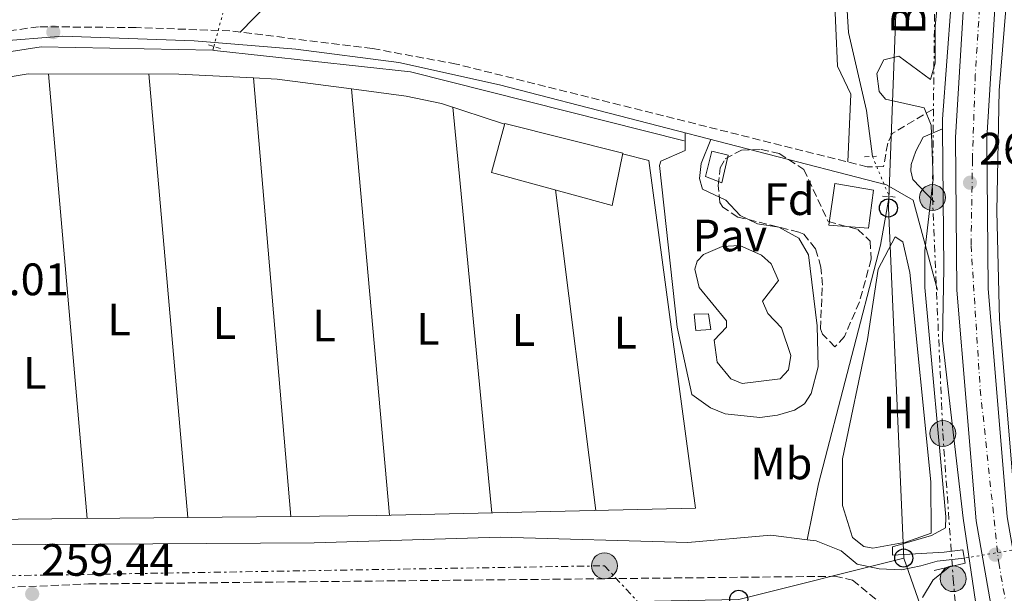
# Model space of a CAD drawing. Units: metres. Extents: x 615412 to 618893, y 4659980 to 4662350.
# Drawn here: x 616721 to 616938, y 4661210 to 4661337 of the extents above; entities that cross this region are included whole.
import ezdxf
from ezdxf.enums import TextEntityAlignment as Align

# ---------------------------------------------------------------- set-up
doc = ezdxf.new("R2010")
doc.units = ezdxf.units.M
doc.header["$MEASUREMENT"] = 0
for name, pattern in [('DGN Style 2', [1.7399219301090239, 1.043953158065414, -0.6959687720436097]), ('DGN Style 3', [2.435890702152634, 1.739921930109024, -0.6959687720436097]), ('DGN Style 4', [2.7856150101045474, 1.391937544087219, -0.6959687720436097, 0.001739921930109024, -0.6959687720436097]), ('DGN Style 5', [1.217945351076317, 0.5219765790327072, -0.6959687720436097]), ('DGN Style 7', [3.4798438602180486, 1.565929737098122, -0.6959687720436097, 0.5219765790327072, -0.6959687720436097])]:
    doc.linetypes.add(name, pattern=pattern)
for name, color, linetype, lineweight in [('Acequia sin especificar', 4, 'Continuous', 0), ('Acequia sin especificar no vista', 4, 'DGN Style 5', 0), ('Camino', 7, 'DGN Style 3', 0), ('Carretera', 9, 'Continuous', 0), ('Caseta-cabaña', 1, 'Continuous', 0), ('Cota de punto acotado terreno', 7, 'Continuous', 0), ('Curva de nivel intermedia', 30, 'Continuous', 0), ('Edificio', 1, 'Continuous', 13), ('Eje de carretera', 7, 'DGN Style 4', 0), ('Estanque', 4, 'Continuous', 0), ('Etiqueta de uso rústico', 92, 'Continuous', 0), ('Etiqueta de zona arbolada', 92, 'Continuous', 0), ('Invernadero', 7, 'Continuous', 0), ('Línea blanca (vial)', 7, 'Continuous', 13), ('Línea de asfalto', 7, 'Continuous', 13), ('Línea de cambio de uso (parcela vista)', 92, 'Continuous', 0), ('Línea de pavimento', 1, 'Continuous', 0), ('Línea eléctrica', 6, 'DGN Style 7', 0), ('Línea telefónica', 7, 'Continuous', 0), ('Margen derecho', 7, 'Continuous', 0), ('Pavimento', 7, 'Continuous', 0), ('Pontón-alcantarilla (pasos de agua)', 1, 'DGN Style 2', 0), ('Poste telefónico', 7, 'Continuous', 0), ('Poste tendido eléctrico', 7, 'Continuous', 0), ('Puente', 1, 'Continuous', 0), ('Punto acotado terreno (símbolo)', 7, 'Continuous', 0), ('Tensión línea eléctrica', 7, 'Continuous', 0), ('Transformador', 7, 'Continuous', 0), ('Valla', 7, 'DGN Style 2', 0), ('Zona arbolada', 92, 'DGN Style 3', 0)]:
    doc.layers.add(name, color=color, linetype=linetype, lineweight=lineweight)
doc.styles.add('Style-Arial', font='arial.ttf')

# ---------------------------------------------------------------- blocks, each defined once
blk = doc.blocks.new('5PATER')
at = {"layer": 'Estanque', "linetype": 'Continuous', "lineweight": 0}
h = blk.add_hatch(color=51, dxfattribs=at)
edge = h.paths.add_edge_path()
edge.add_ellipse((0, 0), major_axis=(-0.1095731443231308, -0.1110710700762829), ratio=0.9994222409660317, start_angle=0, end_angle=360)
blk = doc.blocks.new('5PELE')
at = {"layer": 'Transformador', "linetype": 'Continuous', "lineweight": 0}
h = blk.add_hatch(color=9, dxfattribs=at)
edge = h.paths.add_edge_path()
edge.add_arc((-2.000000476837158e-05, 0), 0.2850000000000001, 0, 360)
at = {"layer": 'Transformador', "color": 252, "linetype": 'Continuous', "lineweight": 0}
blk.add_circle((-2.000000476837158e-05, 0), 0.2850000000000001, dxfattribs=at)
blk = doc.blocks.new('5PTT')
at = {"layer": 'Valla', "color": 7, "linetype": 'Continuous', "lineweight": 30}
blk.add_circle((2.382683753967285e-05, 4.306399822235108e-05), 0.1995000005932858, dxfattribs=at)

msp = doc.modelspace()

# ---------------------------------------------------------------- linework, layer by layer
at = {"layer": 'Acequia sin especificar', "color": 4, "linetype": 'Continuous', "lineweight": 0, "extrusion": (0.002966019744716851, 0.01096137729470666, 0.9999355233887218), "elevation": 53181.48005967574, "flags": 128}
msp.add_lwpolyline([(616759.9027464716, 4661026.851508411), (616760.1327751223, 4661027.70155948)], dxfattribs=at)
at = {"layer": 'Acequia sin especificar', "color": 4, "linetype": 'Continuous', "lineweight": 0, "extrusion": (-0.001807613971451587, 0.006621112515146735, 0.9999764464230105), "elevation": 30005.88253319153, "flags": 128}
msp.add_lwpolyline([(616866.6783337452, 4661213.290564167), (616806.4380525592, 4661228.560898892), (616763.1879243794, 4661233.261006543), (616762.8379249506, 4661233.271002134)], dxfattribs=at)
at = {"layer": 'Acequia sin especificar', "color": 4, "linetype": 'Continuous', "lineweight": 0}
for points in [[(616908.75, 4661306.380000001, 258.9100000000035), (616907.4000000004, 4661316.52, 258.9100000000035), (616903.4900000002, 4661333.66, 258.6100000000006), (616902.7100000001, 4661345.74, 258.4900000000052), (616904.0300000003, 4661378.800000001, 258.4900000000052), (616905.0700000003, 4661382.83, 258.2799999999988), (616905.6399999997, 4661393.100000001, 258.4900000000052), (616909.3399999999, 4661413.66, 258.1199999999953), (616909.5899999999, 4661419.34, 257.8600000000006)], [(616763.3799999999, 4661329.77, 257.570000000007), (616725.5899999999, 4661330.52, 257.4700000000012), (616685.7999999998, 4661324.369999999, 256.679999999993), (616683.8799999999, 4661323.800000001, 256.6300000000047), (616682.4500000002, 4661322.980000001, 256.6300000000047)], [(616894.3799999999, 4661221.880000001, 258.6699999999983), (616896.8399999999, 4661234.24, 257.9199999999983), (616910.5199999996, 4661286.850000001, 258.3399999999965), (616912.4600000001, 4661297.539999999, 258.5599999999977)], [(616894.3799999999, 4661221.880000001, 258.6699999999983), (616886.3700000001, 4661222.9, 258.5800000000018), (616868.0899999999, 4661221.27, 258.3699999999953), (616826.7300000006, 4661222.5, 258.1699999999983), (616785.7000000002, 4661221.220000001, 257.75), (616690.8399999999, 4661220.630000001, 257.0099999999948)], [(616894.3799999999, 4661221.880000001, 258.6699999999983), (616896.3099999996, 4661221.630000001, 258.6900000000023), (616901.8600000005, 4661219.460000001, 258.8999999999942), (616905.4000000004, 4661216.49, 259.5200000000041), (616910.1900000004, 4661215.51, 259.7299999999959), (616915.1600000003, 4661215.300000001, 259.5200000000041), (616919.4000000004, 4661216.189999999, 259.1000000000058), (616923.0199999996, 4661217.15, 257.6399999999995), (616928.9800000006, 4661217.83, 257.0099999999948)]]:
    msp.add_polyline3d(points, dxfattribs=at)
at = {"layer": 'Acequia sin especificar no vista', "color": 4, "linetype": 'DGN Style 5', "lineweight": 0, "extrusion": (0.0041389207915107, 0.01524537156452499, 0.9998752162047728), "elevation": 73873.98087655951, "flags": 128}
msp.add_lwpolyline([(616757.2598194125, 4660746.043641132), (616759.2502990909, 4660753.374493105)], dxfattribs=at)
at = {"layer": 'Acequia sin especificar no vista', "color": 4, "linetype": 'DGN Style 5', "lineweight": 0, "extrusion": (0.01411859165958998, -0.03364106476881906, 0.9993342504541561), "elevation": -147842.6894736264, "flags": 128}
msp.add_lwpolyline([(2372695.061275088, 4056699.930542025), (2372695.061275088, 4056690.337200584)], dxfattribs=at)
at = {"layer": 'Acequia sin especificar no vista', "color": 4, "linetype": 'DGN Style 5', "lineweight": 0, "extrusion": (-0.04349834787153131, -0.007327013818566731, 0.9990266305764576), "elevation": -60731.43900150419, "flags": 128}
msp.add_lwpolyline([(-4493991.593987257, 1381283.385731685), (-4493991.593987256, 1381269.103620497)], dxfattribs=at)
at = {"layer": 'Camino', "color": 7, "linetype": 'DGN Style 3', "lineweight": 0}
for points in [[(616922.1099999994, 4661316.800000002, 260.1699999999982), (616913.0900000005, 4661311.430000001, 259.1300000000047), (616912.1000000003, 4661309.27, 259.1300000000047), (616911.1900000006, 4661304.149999999, 258.7100000000065), (616907.6000000008, 4661304.09, 258.7100000000065), (616817.0499999992, 4661326.739999999, 257.6600000000035), (616798.5500000009, 4661330.160000001, 257.6600000000035), (616767.1499999987, 4661334.06, 257.6600000000035), (616746.4899999967, 4661334.79, 257.9100000000034), (616724.98, 4661334.969999999, 257.1799999999931), (616683.780000001, 4661329.039999999, 256.820000000007), (616633.9099999998, 4661329.190000001, 256.1999999999972), (616581.7199999982, 4661330.930000001, 256.6900000000024)], [(616566.4999999988, 4661326.989999999, 257.6199999999955), (616553.9100000003, 4661295.960000001, 258.0399999999937), (616535.4899999979, 4661260.06, 258.229999999996), (616535.7199999981, 4661256.780000003, 258.229999999996), (616542.1700000011, 4661235.250000001, 258.0200000000042), (616554.4200000021, 4661196.590000002, 259.0599999999977), (616556.9200000011, 4661193.5, 259.2100000000065), (616558.2199999975, 4661192.600000001, 259.2700000000041), (616560.0700000004, 4661191.770000001, 259.479999999996), (616562.0799999976, 4661191.41, 259.479999999996), (616570.73, 4661191.930000001, 259.6900000000024), (616574.7499999988, 4661193.109999999, 259.6900000000024), (616583.2800000005, 4661197.250000001, 259.6900000000024), (616599.6000000018, 4661207.580000003, 259.8999999999942), (616614.9499999986, 4661210.620000003, 259.8999999999942), (616659.5399999982, 4661208.99, 259.6000000000059), (616735.969999998, 4661212.149999999, 259.4100000000035), (616900.4499999983, 4661213.84, 259.479999999996), (616904.370000001, 4661213.030000002, 259.479999999996), (616921.6099999987, 4661198.770000001, 260.1600000000035), (616930.489999997, 4661194.050000003, 260.5299999999989), (616933.4999999999, 4661194.399999999, 260.5299999999989)]]:
    msp.add_polyline3d(points, dxfattribs=at)
at = {"layer": 'Carretera', "color": 9, "linetype": 'Continuous', "lineweight": 0}
for points in [[(617048.4800000003, 4661734.649999998, 259.9700000000012), (617032.0399999984, 4661698.069999999, 260.0500000000029), (617022.5000000009, 4661673.920000004, 260.6399999999995), (616998.7600000009, 4661597.010000003, 262.2700000000041), (616949.5799999981, 4661425.260000001, 261.2299999999959), (616945.280000002, 4661406.98, 261.1999999999971), (616940.0699999996, 4661378.269999999, 261.0399999999936), (616936.2899999999, 4661348.580000001, 260.8099999999977), (616933.9400000008, 4661310.390000001, 260.6000000000058), (616934.2699999993, 4661277.249999999, 260.6000000000058), (616938.4200000024, 4661226.920000002, 260.9700000000012), (616946.0300000008, 4661183.539999999, 261.2299999999959)], [(616939.2899999997, 4661182.070000002, 261.2299999999959), (616931.5699999991, 4661226.039999999, 260.9700000000012), (616927.3700000015, 4661276.930000001, 260.6000000000058), (616927.0499999997, 4661310.569999999, 260.6000000000058), (616929.4200000013, 4661349.219999998, 260.8099999999977), (616933.25, 4661379.320000002, 261.0399999999936), (616938.5300000019, 4661408.38, 261.1999999999971), (616942.8999999993, 4661427, 261.2299999999959), (616992.1600000005, 4661598.969999998, 262.2700000000041), (617015.9899999975, 4661676.210000002, 260.6399999999995), (617025.6900000004, 4661700.749999999, 260.0500000000029)]]:
    msp.add_polyline3d(points, dxfattribs=at)
at = {"layer": 'Caseta-cabaña', "color": 1, "linetype": 'Continuous', "lineweight": 0, "elevation": 259.179999999993, "flags": 128}
msp.add_lwpolyline([(616876.9299999997, 4661306.630000001), (616875.5300000003, 4661300.59), (616871.9800000006, 4661301.930000001), (616873.3700000001, 4661307.51), (616876.9299999997, 4661306.630000001)], close=True, dxfattribs=at)
msp.add_lwpolyline([(616875.5300000003, 4661300.59), (616871.9800000006, 4661301.930000001), (616873.3700000001, 4661307.51), (616876.9299999997, 4661306.630000001), (616875.5300000003, 4661300.59)], dxfattribs=at)
at = {"layer": 'Caseta-cabaña', "color": 1, "linetype": 'Continuous', "lineweight": 0}
msp.add_polyline3d([(616873.1299999999, 4661268.230000001, 260.6399999999995), (616869.8600000005, 4661268, 260.6399999999995), (616869.4800000006, 4661271.600000001, 260.6399999999995), (616872.5999999996, 4661271.67, 260.429999999993)], close=True, dxfattribs=at)
msp.add_polyline3d([(616872.5999999996, 4661271.67, 260.429999999993), (616869.4800000006, 4661271.600000001, 260.6399999999995), (616869.8600000005, 4661268, 260.6399999999995), (616873.1299999999, 4661268.230000001, 260.6399999999995), (616872.5999999996, 4661271.67, 260.429999999993)], dxfattribs=at)
at = {"layer": 'Curva de nivel intermedia', "color": 30, "linetype": 'Continuous', "lineweight": 0, "elevation": 260.0000000000001, "flags": 128}
for points in [[(616926.0099999999, 4661369.160000001), (616922.5699999998, 4661335.09), (616922.560000001, 4661326.92), (616921.5599999996, 4661323.310000001), (616914.55, 4661328.470000001), (616911.270000001, 4661327.66), (616909.7199999999, 4661324.640000001), (616910.2400000006, 4661320.67), (616911.6199999996, 4661318.970000001), (616920.1300000013, 4661317.09), (616921.7200000006, 4661313.279999999), (616922.1600000008, 4661301.369999997), (616920.3000000013, 4661285.560000001), (616920.3000000013, 4661277.529999999), (616924.9100000003, 4661226.949999999), (616924.8200000008, 4661224.52), (616921.7800000008, 4661222.869999998), (616913.1500000008, 4661220.350000001), (616913.1700000009, 4661218.500000001), (616924.5400000013, 4661219.189999999)], [(616925.7100000003, 4661215.92), (616922.1000000006, 4661213.099999999), (616919.7600000004, 4661209.199999998)]]:
    msp.add_lwpolyline(points, dxfattribs=at)
at = {"layer": 'Edificio', "color": 1, "linetype": 'Continuous', "lineweight": 13}
msp.add_polyline3d([(616909, 4661298.949999999, 263.7799999999988), (616907.8499999996, 4661290.560000001, 263.3600000000006), (616899.1399999997, 4661291.25, 263.3600000000006), (616900.4699999997, 4661300.41, 263.7799999999988)], close=True, dxfattribs=at)
at = {"layer": 'Edificio', "color": 51, "linetype": 'Continuous', "lineweight": 13}
msp.add_polyline3d([(616907.8499999996, 4661290.560000001, 263.3600000000006), (616899.1399999997, 4661291.25, 263.3600000000006), (616900.4699999997, 4661300.41, 263.7799999999988), (616909, 4661298.949999999, 263.7799999999988), (616907.8499999996, 4661290.560000001, 263.3600000000006)], dxfattribs=at)
at = {"layer": 'Eje de carretera', "color": 7, "linetype": 'DGN Style 4', "lineweight": 0}
msp.add_polyline3d([(617029.9600000014, 4661702.320000002, 260.0399999999937), (617023.2499999991, 4661685.45, 260.3899999999995), (617018.5899999988, 4661673.390000002, 260.6799999999932), (617003.6000000018, 4661625.430000001, 261.6900000000023), (616988.9400000013, 4661574.890000002, 262.1300000000046), (616977.41, 4661535.140000001, 261.8899999999995), (616961.6499999977, 4661480.100000001, 261.5500000000029), (616949.6400000001, 4661438.180000001, 261.300000000003), (616945.4299999991, 4661424.280000003, 261.2200000000011), (616942.2999999998, 4661411.000000001, 261.1999999999971), (616937.4699999974, 4661384.239999999, 261.070000000007), (616933.2600000007, 4661353.460000001, 260.8399999999966), (616931.3999999989, 4661324.370000003, 260.6699999999983), (616930.7799999998, 4661305.620000001, 260.6000000000059), (616930.469999999, 4661286.719999999, 260.6000000000059), (616932.4999999986, 4661254.99, 260.7599999999948), (616936.5599999976, 4661216.870000001, 261.0299999999989), (616942.1700000024, 4661185.440000002, 261.2100000000065)], dxfattribs=at)
at = {"layer": 'Estanque', "color": 4, "linetype": 'Continuous', "lineweight": 0}
msp.add_polyline3d([(616888.4400000004, 4661257.390000001, 256.6699999999983), (616880, 4661256.359999999, 256.6699999999983), (616877.5300000003, 4661257.359999999, 256.6699999999983), (616874.5099999999, 4661261.029999999, 256.6699999999983), (616873.8499999996, 4661265.869999999, 256.8800000000047), (616876.5800000001, 4661268.77, 256.8800000000047), (616876.6100000005, 4661270.17, 256.8800000000047), (616870.5700000003, 4661277.49, 256.8800000000047), (616869.5800000001, 4661281.57, 256.8800000000047), (616870.0899999999, 4661283.27, 256.8800000000047), (616871.54, 4661284.789999999, 256.8800000000047), (616875.6399999997, 4661286.560000001, 256.6699999999983), (616879.54, 4661286.77, 256.6699999999983), (616884.3099999996, 4661284.619999999, 256.6699999999983), (616886.4500000002, 4661282.699999999, 256.8800000000047), (616888.0700000003, 4661279.07, 256.6699999999983), (616884.5199999996, 4661274.480000001, 256.6699999999983), (616885.7000000002, 4661271.800000001, 256.6699999999983), (616888.7300000006, 4661268.609999999, 256.6699999999983), (616890.7599999999, 4661262.480000001, 256.6699999999983), (616890.2100000001, 4661259.369999999, 256.6699999999983)], close=True, dxfattribs=at)
msp.add_polyline3d([(616873.8499999996, 4661265.869999999, 256.8800000000047), (616876.5800000001, 4661268.77, 256.8800000000047), (616876.6100000005, 4661270.17, 256.8800000000047), (616870.5700000003, 4661277.49, 256.8800000000047), (616869.5800000001, 4661281.57, 256.8800000000047), (616870.0899999999, 4661283.27, 256.8800000000047), (616871.54, 4661284.789999999, 256.8800000000047), (616875.6399999997, 4661286.560000001, 256.6699999999983), (616879.54, 4661286.77, 256.6699999999983), (616884.3099999996, 4661284.619999999, 256.6699999999983), (616886.4500000002, 4661282.699999999, 256.8800000000047), (616888.0700000003, 4661279.07, 256.6699999999983), (616884.5199999996, 4661274.480000001, 256.6699999999983), (616885.7000000002, 4661271.800000001, 256.6699999999983), (616888.7300000006, 4661268.609999999, 256.6699999999983), (616890.7599999999, 4661262.480000001, 256.6699999999983), (616890.2100000001, 4661259.369999999, 256.6699999999983), (616888.4400000004, 4661257.390000001, 256.6699999999983), (616880, 4661256.359999999, 256.6699999999983), (616877.5300000003, 4661257.359999999, 256.6699999999983), (616874.5099999999, 4661261.029999999, 256.6699999999983), (616873.8499999996, 4661265.869999999, 256.8800000000047)], dxfattribs=at)
at = {"layer": 'Invernadero', "color": 7, "linetype": 'Continuous', "lineweight": 0}
msp.add_polyline3d([(616853.7199999997, 4661307.07, 258.820000000007), (616851.4000000004, 4661295.59, 258.820000000007), (616824.7699999996, 4661302.83, 258.820000000007), (616827.7000000002, 4661313.66, 258.6100000000006)], close=True, dxfattribs=at)
msp.add_polyline3d([(616851.4000000004, 4661295.59, 258.820000000007), (616824.7699999996, 4661302.83, 258.820000000007), (616827.7000000002, 4661313.66, 258.6100000000006), (616853.7199999997, 4661307.07, 258.820000000007), (616851.4000000004, 4661295.59, 258.820000000007)], dxfattribs=at)
at = {"layer": 'Línea blanca (vial)', "color": 7, "linetype": 'Continuous', "lineweight": 13}
for points in [[(617048.48, 4661734.649999999, 259.9700000000012), (617032.0399999979, 4661698.07, 260.050000000003), (617022.5000000005, 4661673.920000004, 260.6399999999994), (616998.7600000005, 4661597.010000003, 262.270000000004), (616949.5799999975, 4661425.260000002, 261.229999999996), (616945.2800000015, 4661406.980000001, 261.1999999999971), (616940.0699999991, 4661378.27, 261.0399999999936), (616936.2899999995, 4661348.580000003, 260.8099999999977), (616933.9400000002, 4661310.390000002, 260.6000000000059), (616934.2699999989, 4661277.25, 260.6000000000059), (616938.4200000018, 4661226.920000004, 260.9700000000012), (616946.0300000003, 4661183.54, 261.229999999996)], [(616939.289999999, 4661182.070000002, 261.229999999996), (616931.5699999987, 4661226.04, 260.9700000000012), (616927.370000001, 4661276.930000001, 260.6000000000059), (616927.0499999991, 4661310.57, 260.6000000000059), (616929.4200000007, 4661349.219999999, 260.8099999999977), (616933.2499999995, 4661379.320000002, 261.0399999999936), (616938.5300000013, 4661408.38, 261.1999999999971), (616942.8999999989, 4661427.000000001, 261.229999999996), (616992.16, 4661598.969999999, 262.270000000004), (617015.9899999971, 4661676.210000002, 260.6399999999994), (617025.69, 4661700.75, 260.050000000003)]]:
    msp.add_polyline3d(points, dxfattribs=at)
at = {"layer": 'Línea de asfalto', "color": 7, "linetype": 'Continuous', "lineweight": 13}
for points in [[(616958.4400000002, 4661437.480000001, 260.6799999999932), (616958.9899999977, 4661425.080000003, 260.5500000000029), (616958.390000001, 4661415.649999999, 260.5500000000029), (616957.3, 4661411.289999999, 260.5500000000029), (616949.62, 4661396.620000003, 260.5500000000029), (616945.5799999988, 4661386.610000002, 260.3399999999965), (616942.539999999, 4661375.760000002, 260.3399999999965), (616939.6800000002, 4661357.699999999, 260.3399999999965), (616936.6600000004, 4661320.920000004, 260.3399999999965), (616936.1799999999, 4661294.340000001, 260.1300000000047), (616936.7399999987, 4661270.460000002, 260.1300000000047), (616939.8999999971, 4661232.680000001, 260.6699999999983)], [(616924.2100000004, 4661312.440000003, 260.7700000000042), (616924.1900000004, 4661314.63, 260.7500000000001), (616927.0599999982, 4661353, 260.7500000000001), (616929.9999999997, 4661376.780000003, 260.7500000000001), (616936.3699999999, 4661411.700000001, 261.3500000000059)], [(616933.4999999999, 4661194.399999999, 261.1699999999984), (616928.73, 4661226.670000004, 261.1699999999984), (616924.1799999992, 4661265.84, 260.8999999999942), (616924.480000001, 4661281.730000001, 260.9600000000065), (616924.2100000004, 4661312.440000003, 260.7700000000042)]]:
    msp.add_polyline3d(points, dxfattribs=at)
at = {"layer": 'Línea de cambio de uso (parcela vista)', "color": 92, "linetype": 'Continuous', "lineweight": 0, "extrusion": (0.0001765018644918489, -0.002025431231851058, 0.9999979332355727), "elevation": -9075.189438931986, "flags": 128}
msp.add_lwpolyline([(616735.6750411581, 4661217.769861557), (616727.1350059905, 4661315.770062573)], dxfattribs=at)
at = {"layer": 'Línea de cambio de uso (parcela vista)', "color": 92, "linetype": 'Continuous', "lineweight": 0, "extrusion": (0.0001772300328798435, -0.002030771528491779, 0.9999979222760987), "elevation": -9099.629213224242, "flags": 128}
msp.add_lwpolyline([(616749.264738966, 4661315.682451836), (616757.7947742775, 4661217.942150294)], dxfattribs=at)
at = {"layer": 'Línea de cambio de uso (parcela vista)', "color": 92, "linetype": 'Continuous', "lineweight": 0, "flags": 128}
for points, elevation in [([(616793.9699999997, 4661321.26), (616777.5800000001, 4661323.42), (616772.3700000001, 4661323.689099999)], 257.1499999999941), ([(616827.6699999999, 4661313.52), (616813.79, 4661318.08), (616805.9600000001, 4661319.680000001), (616793.9699999997, 4661321.26)], 257.1499999999942)]:
    msp.add_lwpolyline(points, dxfattribs=dict(at, elevation=elevation))
at = {"layer": 'Línea de cambio de uso (parcela vista)', "color": 92, "linetype": 'Continuous', "lineweight": 0, "extrusion": (0.0001751506419090866, -0.00205439586947462, 0.999997874387673), "elevation": -9211.026603255166, "flags": 128}
msp.add_lwpolyline([(616780.555534188, 4661217.952949348), (616772.315499284, 4661314.602653305)], dxfattribs=at)
at = {"layer": 'Línea de cambio de uso (parcela vista)', "color": 92, "linetype": 'Continuous', "lineweight": 0, "extrusion": (0.0001685119231722021, -0.001900765942491029, 0.9999981793446244), "elevation": -8498.994028113191, "flags": 128}
msp.add_lwpolyline([(616793.9179097251, 4661313.52586506), (616802.2479399391, 4661219.565695326)], dxfattribs=at)
at = {"layer": 'Línea de cambio de uso (parcela vista)', "color": 92, "linetype": 'Continuous', "lineweight": 0, "extrusion": (0.0001282920201815587, -0.001329450216117076, 0.9999991080512425), "elevation": -5860.706863985652, "flags": 128}
msp.add_lwpolyline([(616824.8519489517, 4661224.157695878), (616816.221933628, 4661313.58777491)], dxfattribs=at)
at = {"layer": 'Línea de cambio de uso (parcela vista)', "color": 92, "linetype": 'Continuous', "lineweight": 0, "extrusion": (0.0004741661953988544, -0.003762961615724426, 0.9999928076172837), "elevation": -16990.4468801713, "flags": 128}
msp.add_lwpolyline([(616838.6986236896, 4661268.057215833), (616847.5987507153, 4661197.426715771)], dxfattribs=at)
at = {"layer": 'Línea de cambio de uso (parcela vista)', "color": 92, "linetype": 'Continuous', "lineweight": 0, "extrusion": (-0.000184515474342178, -1.862179451414913e-06, 0.999999982975286), "elevation": 134.4709875946617, "flags": 128}
msp.add_lwpolyline([(616757.8869126369, 4661226.810158492), (616780.6469130252, 4661227.039858491)], dxfattribs=at)
at = {"layer": 'Línea de cambio de uso (parcela vista)', "color": 92, "linetype": 'Continuous', "lineweight": 0}
for points in [[(616769.4199999999, 4661333.779999999, 257.6600000000035), (616778.7999999998, 4661343.449999999, 257.6600000000035), (616811.9199999999, 4661368.060000001, 257.6600000000035), (616828.5199999996, 4661379.25, 257.7799999999988), (616841.0800000001, 4661389.710000001, 258.2799999999988), (616846.0099999999, 4661393.480000001, 258.070000000007), (616849.8499999996, 4661392.5, 258.070000000007), (616863.2100000001, 4661383.220000001, 258.070000000007), (616898.0800000001, 4661363.300000001, 258.070000000007), (616899.54, 4661359.83, 258.070000000007), (616901.0199999996, 4661326.279999999, 258.070000000007), (616903.9699999997, 4661320.130000001, 258.070000000007), (616903.2999999998, 4661305.16, 258.6600000000035)], [(616772.3700000001, 4661323.689099999, 257.1499999999942), (616755.8700000001, 4661324.539999999, 257.1499999999942), (616722.6799999997, 4661324.600000001, 257.1499999999942), (616685.5099999999, 4661318.430000001, 257.1499999999942), (616684.7100000001, 4661317.51, 257.1499999999942), (616684.7800000003, 4661309.51, 257.1499999999942), (616690.4400000004, 4661226.130000001, 256.9400000000023), (616757.8499999996, 4661226.809900001, 256.9523999999947)], [(616780.6100000005, 4661227.0396, 256.956600000005), (616799.5300000003, 4661227.230000001, 256.9600000000065), (616869.7800000003, 4661228.869999999, 257.1499999999942), (616859.4500000002, 4661305.52, 257.1499999999942), (616853.6900000004, 4661306.92, 257.1499999999942)], [(616908.8300000001, 4661220.08, 259.179999999993), (616906.8200000003, 4661220.439999999, 259.179999999993), (616904.3700000001, 4661222.380000001, 259.179999999993), (616902.1299999999, 4661229.430000001, 259.179999999993), (616902.1699999999, 4661239.74, 258.9700000000012), (616907.6299999999, 4661266, 258.9700000000012), (616910.0199999996, 4661281.51, 258.9700000000012), (616913.7199999997, 4661288.689999999, 258.9700000000012), (616915.4100000003, 4661287.560000001, 258.9700000000012), (616916.9500000002, 4661280.82, 258.9700000000012), (616921.5899999999, 4661234.689999999, 258.9700000000012), (616921.7000000002, 4661223.33, 259.179999999993), (616916.1100000005, 4661221.380000001, 259.179999999993), (616908.8300000001, 4661220.08, 259.179999999993)]]:
    msp.add_polyline3d(points, dxfattribs=at)
at = {"layer": 'Línea de pavimento', "color": 1, "linetype": 'Continuous', "lineweight": 0}
msp.add_polyline3d([(616867.4400000004, 4661311.600000001, 258.8500000000058), (616867.4900000002, 4661307.699999999, 258.0200000000041), (616862.1299999999, 4661305.34, 257.6000000000058), (616861.7999999998, 4661304.41, 257.6000000000058), (616865.7100000001, 4661268.77, 257.8099999999977), (616868.9100000003, 4661253.880000001, 257.6000000000058), (616873.04, 4661250.970000001, 257.6000000000058), (616876.2800000003, 4661249.640000001, 257.6000000000058), (616883.9000000004, 4661248.82, 257.6000000000058), (616887.8099999996, 4661249.34, 257.6000000000058), (616891.5800000001, 4661250.49, 257.8099999999977), (616893.7999999998, 4661251.84, 257.8099999999977), (616895.2599999999, 4661254.140000001, 257.8099999999977), (616896.8099999996, 4661260.02, 258.0200000000041), (616896.5800000001, 4661269.07, 258.0200000000041), (616894.6500000004, 4661284.710000001, 257.8099999999977), (616892.5599999996, 4661288.34, 257.8099999999977), (616888.0999999996, 4661290.800000001, 257.8099999999977), (616883.4400000004, 4661291.539999999, 257.8099999999977), (616879.5899999999, 4661293.350000001, 257.6000000000058), (616876.4100000003, 4661296.710000001, 257.6000000000058), (616871.3300000001, 4661299.180000001, 257.6000000000058), (616870.6100000005, 4661301.539999999, 257.8099999999977), (616871, 4661304.800000001, 258.0200000000041), (616873.0999999996, 4661310.130000001, 258.9100000000035)], dxfattribs=at)
at = {"layer": 'Línea eléctrica', "color": 6, "linetype": 'DGN Style 7', "lineweight": 0}
for points in [[(616936.2899999999, 4661449.11, 259.6000000000058), (616932.2500000009, 4661414.440000001, 260.8899999999995), (616927.6900000012, 4661383.010000002, 260.6699999999983), (616922.5399999992, 4661348.160000001, 259.7899999999936), (616921.969999999, 4661297.309999998, 260.070000000007), (616924.2600000025, 4661245.309999999, 260.320000000007), (616926.54, 4661213.320000002, 260.6199999999953), (616929.6600000004, 4661177.719999999, 259.8999999999942)], [(615721.6999999993, 4660525.449999998, 258.1000000000058), (615796.3799999988, 4660572.3, 256.2299999999959), (615833.1099999996, 4660594.260000001, 254.7599999999948), (616016.5100000007, 4660706.469999999, 255.7200000000012), (616128.7899999983, 4660774.649999999, 254.6100000000006), (616256.7600000014, 4660853.019999999, 254.7100000000064), (616395.7252435066, 4660938.155766301, 254.9456000000064), (616404.2199999985, 4660943.36, 254.9600000000064), (616445.699999999, 4660968.16, 254.570000000007), (616531.4800000007, 4661018.170000002, 255.3999999999942), (616603.1099999994, 4661105.480000001, 255.5200000000041), (616688.2298256411, 4661203.018770327, 258.1895999999979), (616697.4899999977, 4661213.63, 258.4799999999959), (616849.6900000023, 4661216.170000001, 259.0099999999948), (616856.9442080546, 4661208.31889729, 258.9355999999971), (616896.4800000013, 4661165.53, 258.5299999999988), (616938.1463504819, 4661151.963656019, 259.4973000000027), (616966.2600000014, 4661142.809999998, 260.1499999999942)]]:
    msp.add_polyline3d(points, dxfattribs=at)
at = {"layer": 'Línea telefónica', "color": 7, "linetype": 'Continuous', "lineweight": 0, "extrusion": (0.2453907252740356, 0.08105550228563117, 0.966029708393436), "elevation": 529453.9891675841, "flags": 128}
msp.add_lwpolyline([(4232522.63103556, -1978122.258505292), (4232480.112825664, -1978122.993711093), (4232452.994437226, -1978122.972796563), (4232429.943003034, -1978122.955016051)], dxfattribs=at)
at = {"layer": 'Línea telefónica', "color": 7, "linetype": 'Continuous', "lineweight": 0}
for points in [[(616918.0399999997, 4661448.640000001, 258.6300000000047), (616915.6299999979, 4661384.550000002, 260.1499999999942), (616912.2600000016, 4661295.02, 258.8600000000006), (616915.649999998, 4661217.870000003, 260.0899999999965)], [(616915.649999998, 4661217.870000003, 260.0899999999965), (616879.2800000015, 4661208.770000001, 258.6600000000035), (616856.9442080546, 4661208.31889729, 258.2917000000016), (616825.3099999987, 4661207.680000001, 257.7700000000041), (616770.8500000008, 4661205.34, 257.1499999999942), (616717.5100000026, 4661204.069999999, 257.179999999993), (616688.2298256411, 4661203.018770327, 257.4400000000023), (616615.0100000016, 4661200.390000001, 258.0899999999965), (616347, 4661088.929999999, 257.2299999999959), (616129.4800000011, 4661032.239999998, 257.6600000000035), (615957.890000001, 4660995.04, 257.6399999999995), (615941.3599999994, 4660981.460000001, 257.5099999999948), (615909.6794113009, 4660923.609543375, 257.743100000007), (615732.1000000017, 4660599.34, 259.0500000000029), (615705.2500000005, 4660528.190000001, 256.0800000000018)]]:
    msp.add_polyline3d(points, dxfattribs=at)
at = {"layer": 'Margen derecho', "color": 7, "linetype": 'Continuous', "lineweight": 0}
for points in [[(616923.1099999986, 4661276.940000001, 260.3399999999965), (616917.6999999994, 4661296.719999999, 259.2899999999936), (616911.8599999989, 4661300.140000001, 259.2899999999936), (616826.5399999976, 4661322.140000002, 258.4499999999971), (616804.379999998, 4661327.080000004, 258.2400000000052), (616781.6999999998, 4661330, 258.2400000000052), (616759.3000000011, 4661331.830000003, 258.0399999999937), (616730.3299999987, 4661332.890000001, 257.6199999999955), (616715.4899999971, 4661331.710000004, 257.6199999999955), (616682.9400000006, 4661326.63, 257.1999999999972), (616634.6200000005, 4661326.63, 256.9900000000054), (616596.7699999999, 4661327.77, 256.570000000007), (616573.2699999993, 4661329.149999999, 256.9900000000054), (616566.4999999988, 4661326.989999999, 257.6199999999955)], [(616924.2100000004, 4661312.440000003, 259.9600000000063), (616919.9300000002, 4661310.630000001, 259.3300000000017), (616918.2899999997, 4661307.550000003, 258.9199999999983), (616917.2800000014, 4661304.610000002, 258.9199999999983), (616917.239999999, 4661303.210000002, 258.9199999999983), (616917.6599999992, 4661301.330000003, 258.9199999999983), (616922.3599999998, 4661296.38, 259.5399999999935)]]:
    msp.add_polyline3d(points, dxfattribs=at)
at = {"layer": 'Pontón-alcantarilla (pasos de agua)', "color": 1, "linetype": 'DGN Style 2', "lineweight": 0, "elevation": 257.4400000000023, "flags": 128}
msp.add_lwpolyline([(616762.4000000004, 4661330.99), (616765.1900000004, 4661330.140000001)], dxfattribs=at)
at = {"layer": 'Pontón-alcantarilla (pasos de agua)', "color": 1, "linetype": 'DGN Style 2', "lineweight": 0, "extrusion": (0.07890689596456628, 0.002679856843693842, 0.9968783878370193), "elevation": 61428.01249618515, "flags": 128}
msp.add_lwpolyline([(4637680.899353357, -772329.8582719362), (4637680.899353357, -772332.5181027583)], dxfattribs=at)
at = {"layer": 'Pontón-alcantarilla (pasos de agua)', "color": 1, "linetype": 'DGN Style 2', "lineweight": 0, "extrusion": (0.1326341790804544, -0.01020262915941124, 0.9911125470388766), "elevation": 34522.8679497169, "flags": 128}
msp.add_lwpolyline([(4694882.643245795, -255264.8749641977), (4694882.643245796, -255268.0322415059)], dxfattribs=at)
at = {"layer": 'Puente', "color": 1, "linetype": 'Continuous', "lineweight": 0}
msp.add_polyline3d([(616924.54, 4661219.189999999, 259.5200000000041), (616928.6799999997, 4661219.710000001, 260.3600000000006), (616929.1500000004, 4661216.730000001, 260.3600000000006), (616922.3300000001, 4661215.119999999, 258.8999999999942)], dxfattribs=at)
at = {"layer": 'Zona arbolada', "color": 92, "linetype": 'DGN Style 3', "lineweight": 0}
msp.add_polyline3d([(616902.5599999996, 4661266.689999999, 258.5500000000029), (616900.4699999997, 4661264.41, 258.5500000000029), (616897.7599999999, 4661267.230000001, 258.3699999999953), (616897.2999999998, 4661268.390000001, 258.3399999999965), (616897.7100000001, 4661278.039999999, 258.1300000000047), (616897.3899999997, 4661282, 258.1300000000047), (616896.2000000002, 4661286.029999999, 258.1300000000047), (616893.6299999999, 4661289.230000001, 258.1300000000047), (616892.5499999998, 4661289.710000001, 258.1300000000047), (616879.0800000001, 4661293.02, 258.1300000000047), (616875.7699999996, 4661295.230000001, 257.9600000000065), (616875.1100000005, 4661296.24, 257.9199999999983), (616874.7400000002, 4661299.99, 257.9199999999983), (616875.2100000001, 4661303.880000001, 258.0800000000018), (616876.29, 4661305.869999999, 258.1300000000047), (616879.8600000005, 4661307.74, 258.1300000000047), (616884.1900000004, 4661307.890000001, 258.1300000000047), (616888.1699999999, 4661307, 258.1300000000047), (616893.6100000005, 4661303.5, 258.25), (616899, 4661292.039999999, 258.5500000000029), (616905.5, 4661290.310000001, 258.7599999999948), (616908.2400000002, 4661287.74, 258.9700000000012), (616908.4800000006, 4661283.720000001, 259), (616905.8799999999, 4661274.300000001, 258.7899999999936)], close=True, dxfattribs=at)
msp.add_polyline3d([(616900.4699999997, 4661264.41, 258.5500000000029), (616897.7599999999, 4661267.230000001, 258.3699999999953), (616897.2999999998, 4661268.390000001, 258.3399999999965), (616897.7100000001, 4661278.039999999, 258.1300000000047), (616897.3899999997, 4661282, 258.1300000000047), (616896.2000000002, 4661286.029999999, 258.1300000000047), (616893.6299999999, 4661289.230000001, 258.1300000000047), (616892.5499999998, 4661289.710000001, 258.1300000000047), (616879.0800000001, 4661293.02, 258.1300000000047), (616875.7699999996, 4661295.230000001, 257.9600000000065), (616875.1100000005, 4661296.24, 257.9199999999983), (616874.7400000002, 4661299.99, 257.9199999999983), (616875.2100000001, 4661303.880000001, 258.0800000000018), (616876.29, 4661305.869999999, 258.1300000000047), (616879.8600000005, 4661307.74, 258.1300000000047), (616884.1900000004, 4661307.890000001, 258.1300000000047), (616888.1699999999, 4661307, 258.1300000000047), (616893.6100000005, 4661303.5, 258.25), (616899, 4661292.039999999, 258.5500000000029), (616905.5, 4661290.310000001, 258.7599999999948), (616908.2400000002, 4661287.74, 258.9700000000012), (616908.4800000006, 4661283.720000001, 259), (616905.8799999999, 4661274.300000001, 258.7899999999936), (616902.5599999996, 4661266.689999999, 258.5500000000029), (616900.4699999997, 4661264.41, 258.5500000000029)], dxfattribs=at)

# ---------------------------------------------------------------- block references
at = {"layer": 'Poste telefónico', "color": 7, "linetype": 'Continuous', "lineweight": 0, "xscale": 10, "yscale": 10, "zscale": 10}
for p in [(616912.2600000016, 4661295.02, 258.8600000000006), (616915.649999998, 4661217.870000003, 260.0899999999965), (616879.2800000015, 4661208.770000001, 258.6600000000035)]:
    msp.add_blockref('5PTT', p, dxfattribs=at)
at = {"layer": 'Poste tendido eléctrico', "color": 7, "linetype": 'Continuous', "lineweight": 0, "xscale": 10, "yscale": 10, "zscale": 10}
for p in [(616921.969999999, 4661297.309999998, 260.070000000007), (616924.2600000025, 4661245.309999999, 260.320000000007), (616849.6900000023, 4661216.170000001, 259.0099999999948), (616926.54, 4661213.320000002, 260.6199999999953)]:
    msp.add_blockref('5PELE', p, dxfattribs=at)
at = {"layer": 'Punto acotado terreno (símbolo)', "color": 7, "linetype": 'Continuous', "lineweight": 0, "xscale": 10, "yscale": 10, "zscale": 10}
for p in [(616728.239999999, 4661333.780000002, 257.2700000000041), (616930.239999999, 4661300.59, 260.6000000000063), (616935.7999999999, 4661218.61, 261.0099999999948), (616723.5799999986, 4661209.960000002, 259.4400000000028)]:
    msp.add_blockref('5PATER', p, dxfattribs=at)

# ---------------------------------------------------------------- texts
at = {"layer": 'Cota de punto acotado terreno', "color": 7, "linetype": 'Continuous', "lineweight": 0, "style": 'Style-Arial'}
for s, p in [('260.60', (616932.2199999996, 4661304.59, 260.6000000000058)), ('257.01', (616702.480000001, 4661275.79, 257.0099999999948)), ('259.44', (616725.5700000004, 4661213.96, 259.4400000000023))]:
    msp.add_text(s, height=7.000000000000002, dxfattribs=at).set_placement(p)
at = {"layer": 'Etiqueta de uso rústico', "color": 92, "linetype": 'Continuous', "lineweight": 0, "style": 'Style-Arial'}
for s, p in [('L', (616742.7414203798, 4661270.430009999, 257.0399999999936)), ('L', (616765.941420381, 4661269.680009998, 257.3600000000006)), ('L', (616787.9014203816, 4661269.110009998, 257.0399999999936)), ('L', (616810.8014203788, 4661268.360009999, 257.0500000000029)), ('L', (616831.8414203788, 4661268.130009997, 256.7899999999936)), ('L', (616854.2714203787, 4661267.550010001, 257.1999999999971)), ('L', (616724.1514203822, 4661258.680009998, 256.7700000000041)), ('H', (616914.4316459897, 4661249.970009998, 258.9700000000012)), ('Mb', (616888.670246245, 4661238.720009998, 258.0299999999988))]:
    msp.add_text(s, height=7.000000000000002, dxfattribs=at).set_placement(p, align=Align.MIDDLE_CENTER)
at = {"layer": 'Etiqueta de zona arbolada', "color": 92, "linetype": 'Continuous', "lineweight": 0, "style": 'Style-Arial'}
msp.add_text('Fd', height=7.000000000000002, dxfattribs=at).set_placement((616890.4174413647, 4661296.970009997, 258.0599999999977), align=Align.MIDDLE_CENTER)
at = {"layer": 'Pavimento', "color": 7, "linetype": 'Continuous', "lineweight": 0, "style": 'Style-Arial'}
msp.add_text('Pav', height=7.000000000000002, dxfattribs=at).set_placement((616877.3257062571, 4661288.960009999, 257.6399999999995), align=Align.MIDDLE_CENTER)
at = {"layer": 'Tensión línea eléctrica', "color": 7, "linetype": 'Continuous', "lineweight": 0, "style": 'Style-Arial'}
msp.add_text('B.T.', height=7.5, rotation=89.35666999999998, dxfattribs=at).set_placement((616920.4820315626, 4661342.310179783, 259.8999999999942), align=Align.CENTER)

doc.saveas('drawing.dxf')
